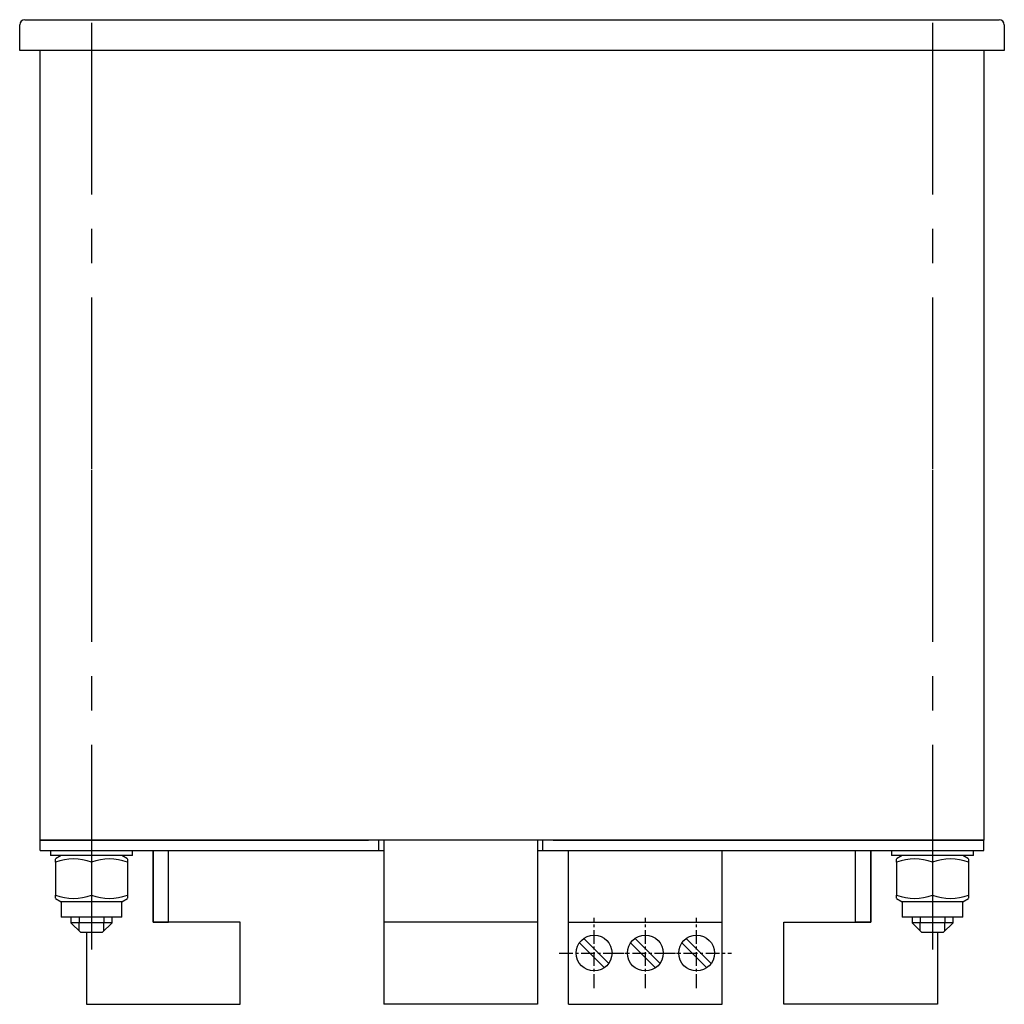
# Model space of a CAD drawing. Extents: x -85 to 484, y -46 to 363.
# Drawn here: x 93 to 189, y 267 to 363 of the extents above; entities that cross this region are included whole.
import ezdxf

# ---------------------------------------------------------------- set-up
doc = ezdxf.new("R2010")
doc.units = 0
doc.linetypes.add('CENTER_PER1_SCALE0_042399', pattern=[3.5, 1.346154, -0.269231, 0.269231, -0.269231, 1.346154])
doc.linetypes.add('CENTER_PER2_SCALE0_527196', pattern=[43.52, 16.738462, -3.347692, 3.347692, -3.347692, 16.738462])
doc.layers.get('0').update_dxf_attribs({"linetype": 'CONTINUOUS'})

# ---------------------------------------------------------------- blocks, each defined once
blk = doc.blocks.new('СТРАНИЦА_1')
at = {"color": 7, "linetype": 'CONTINUOUS'}
for p, q in [((92.53, 360.424), (92.53, 362.924)), ((93.03, 363.424), (188.03, 363.424)), ((188.53, 362.924), (188.53, 360.424)), ((93.03, 360.424), (92.53, 360.424)), ((188.03, 360.424), (93.03, 360.424)), ((94.53, 283.424), (94.53, 360.424)), ((186.53, 360.424), (186.53, 283.424)), ((188.53, 360.424), (188.03, 360.424)), ((94.53, 283.424), (95.53, 283.424)), ((94.53, 282.424), (94.53, 283.424)), ((95.53, 283.424), (94.53, 283.424)), ((95.53, 283.424), (126.53, 283.424)), ((185.53, 283.424), (95.53, 283.424)), ((127.53, 282.424), (127.53, 283.424)), ((128.03, 283.424), (128.03, 275.424)), ((143.03, 283.424), (143.03, 275.424)), ((143.53, 282.424), (143.53, 283.424)), ((144.53, 283.424), (185.53, 283.424)), ((185.53, 283.424), (186.53, 283.424)), ((186.53, 283.424), (185.53, 283.424)), ((186.53, 282.424), (186.53, 283.424)), ((94.53, 282.424), (95.53, 282.424)), ((95.53, 282.424), (126.53, 282.424)), ((95.53, 282.424), (95.53, 281.924)), ((103.53, 281.924), (103.53, 282.424)), ((105.53, 275.424), (105.53, 282.424)), ((105.53, 282.424), (105.53, 275.424)), ((107.03, 275.424), (107.03, 282.424)), ((126.53, 282.424), (127.53, 282.424)), ((127.53, 282.424), (128.03, 282.424)), ((143.03, 282.424), (143.53, 282.424)), ((143.53, 282.424), (144.53, 282.424)), ((144.53, 282.424), (185.53, 282.424)), ((146.03, 275.424), (146.03, 282.424)), ((161.03, 275.424), (161.03, 282.424)), ((174.03, 275.424), (174.03, 282.424)), ((175.53, 275.424), (175.53, 282.424)), ((175.53, 282.424), (175.53, 275.424)), ((177.53, 282.424), (177.53, 281.924)), ((185.53, 282.424), (186.53, 282.424)), ((185.53, 281.924), (185.53, 282.424)), ((103.53, 281.924), (95.53, 281.924)), ((96.58, 281.924), (96.03, 281.607)), ((96.03, 281.294), (96.03, 281.586)), ((96.03, 281.294), (96.03, 278.054)), ((99.53, 281.294), (99.53, 278.054)), ((103.03, 281.607), (102.48, 281.924)), ((103.03, 281.585), (103.03, 281.294)), ((103.03, 281.294), (103.03, 278.054)), ((185.53, 281.924), (177.53, 281.924)), ((178.58, 281.924), (178.03, 281.607)), ((178.03, 281.294), (178.03, 281.586)), ((178.03, 281.294), (178.03, 278.054)), ((181.53, 281.294), (181.53, 278.054)), ((185.03, 281.607), (184.48, 281.924)), ((185.03, 281.585), (185.03, 281.294)), ((185.03, 281.294), (185.03, 278.054)), ((96.03, 277.764), (96.03, 278.054)), ((96.03, 277.742), (96.58, 277.424)), ((102.48, 277.424), (103.03, 277.742)), ((103.03, 278.054), (103.03, 277.763)), ((178.03, 277.764), (178.03, 278.054)), ((178.03, 277.742), (178.58, 277.424)), ((184.48, 277.424), (185.03, 277.742)), ((185.03, 278.054), (185.03, 277.763)), ((96.58, 277.424), (96.58, 275.924)), ((99.53, 277.424), (96.58, 277.424)), ((102.48, 277.424), (99.53, 277.424)), ((102.48, 275.924), (102.48, 277.424)), ((178.58, 277.424), (178.58, 275.924)), ((181.53, 277.424), (178.58, 277.424)), ((184.48, 277.424), (181.53, 277.424)), ((184.48, 275.924), (184.48, 277.424)), ((99.53, 275.924), (96.58, 275.924)), ((97.53, 275.924), (97.53, 275.384)), ((98.33, 275.924), (98.33, 275.384)), ((102.48, 275.924), (99.53, 275.924)), ((100.73, 275.924), (100.73, 275.384)), ((101.53, 275.384), (101.53, 275.924)), ((181.53, 275.924), (178.58, 275.924)), ((179.53, 275.924), (179.53, 275.384)), ((180.33, 275.924), (180.33, 275.384)), ((184.48, 275.924), (181.53, 275.924)), ((182.73, 275.924), (182.73, 275.384)), ((183.53, 275.384), (183.53, 275.924)), ((97.53, 275.384), (98.49, 274.424)), ((101.53, 275.384), (97.53, 275.384)), ((98.33, 274.584), (98.33, 275.384)), ((100.57, 274.424), (101.53, 275.384)), ((100.73, 274.584), (100.73, 275.384)), ((107.03, 275.424), (105.53, 275.424)), ((105.53, 275.424), (107.03, 275.424)), ((114.03, 275.424), (107.03, 275.424)), ((114.03, 267.424), (114.03, 275.424)), ((143.03, 275.424), (128.03, 275.424)), ((128.03, 275.424), (128.03, 267.424)), ((143.03, 275.424), (128.03, 275.424)), ((143.03, 275.424), (143.03, 267.424)), ((146.03, 267.424), (146.03, 275.424)), ((146.03, 275.424), (161.03, 275.424)), ((161.03, 267.424), (161.03, 275.424)), ((167.03, 275.424), (174.03, 275.424)), ((167.03, 267.424), (167.03, 275.424)), ((174.03, 275.424), (175.53, 275.424)), ((175.53, 275.424), (174.03, 275.424)), ((179.53, 275.384), (180.49, 274.424)), ((183.53, 275.384), (179.53, 275.384)), ((180.33, 274.584), (180.33, 275.384)), ((182.57, 274.424), (183.53, 275.384)), ((182.73, 274.584), (182.73, 275.384)), ((100.57, 274.424), (98.49, 274.424)), ((99.03, 274.424), (99.03, 267.424)), ((147.523, 273.855), (149.961, 271.417)), ((152.523, 273.855), (154.961, 271.417)), ((157.523, 273.855), (159.961, 271.417)), ((182.57, 274.424), (180.49, 274.424)), ((182.03, 274.424), (182.03, 267.424)), ((149.537, 270.993), (147.098, 273.431)), ((154.537, 270.993), (152.098, 273.431)), ((159.537, 270.993), (157.098, 273.431)), ((99.03, 267.424), (114.03, 267.424)), ((143.03, 267.424), (128.03, 267.424)), ((146.03, 267.424), (161.03, 267.424)), ((182.03, 267.424), (167.03, 267.424))]:
    blk.add_line(p, q, dxfattribs=at)
at = {"color": 7, "linetype": 'CENTER_PER2_SCALE0_527196'}
for p, q in [((99.53, 363.131), (99.53, 272.758)), ((181.53, 363.131), (181.53, 272.758))]:
    blk.add_line(p, q, dxfattribs=at)
at = {"color": 7, "linetype": 'CENTER_PER1_SCALE0_042399'}
for p, q in [((148.53, 269.008), (148.53, 275.841)), ((153.53, 269.008), (153.53, 275.841)), ((158.53, 269.008), (158.53, 275.841)), ((145.113, 272.424), (151.946, 272.424)), ((150.113, 272.424), (156.946, 272.424)), ((155.113, 272.424), (161.946, 272.424))]:
    blk.add_line(p, q, dxfattribs=at)
at = {"color": 7, "linetype": 'CONTINUOUS'}
for centre in [(148.53, 272.424), (153.53, 272.424), (158.53, 272.424)]:
    blk.add_circle(centre, 1.75, dxfattribs=at)
for centre, radius, start, end in [((93.03, 362.924), 0.5, 90, 180), ((188.03, 362.924), 0.5, 0, 90), ((97.78, 276.494), 5.109, 69.97039, 110.02961), ((101.28, 276.494), 5.109, 69.97039, 110.02961), ((179.78, 276.494), 5.109, 69.97039, 110.02961), ((183.28, 276.494), 5.109, 69.97039, 110.02961), ((97.78, 282.855), 5.109, 249.97039, 290.02961), ((101.28, 282.855), 5.109, 249.97039, 290.02961), ((179.78, 282.855), 5.109, 249.97039, 290.02961), ((183.28, 282.855), 5.109, 249.97039, 290.02961)]:
    blk.add_arc(centre, radius, start, end, dxfattribs=at)

msp = doc.modelspace()

# ---------------------------------------------------------------- block references
msp.add_blockref('СТРАНИЦА_1', (0, 0))

doc.saveas('drawing.dxf')
